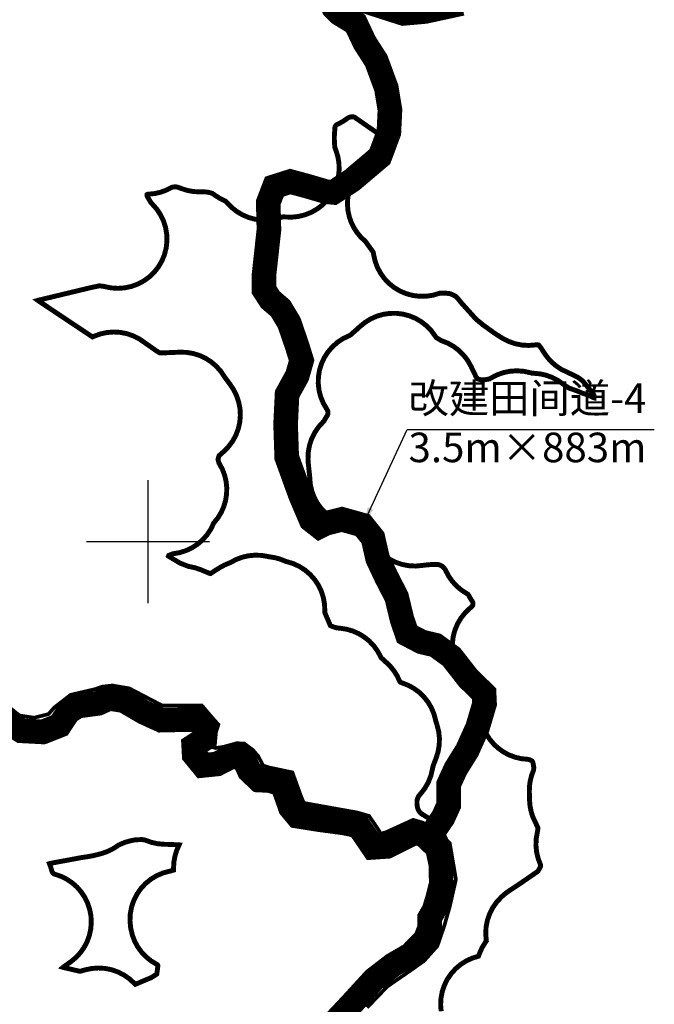
# Model space of a CAD drawing. Units: millimetres. Extents: x 36558196 to 36575887, y 3129662 to 3143549.
# Drawn here: x 36569896 to 36570411, y 3139624 to 3140424 of the extents above; entities that cross this region are included whole.
import ezdxf

# ---------------------------------------------------------------- set-up
doc = ezdxf.new("R2010")
doc.units = ezdxf.units.MM
doc.header["$LTSCALE"] = 10
doc.layers.add('TK', color=7, linetype='Continuous')
doc.layers.add('改建田间道', color=30, linetype='Continuous')
doc.layers.add('新建排水沟、路边沟', color=190, linetype='Continuous', lineweight=25)
doc.layers.add('项目总范围线', color=211, linetype='Continuous', lineweight=25)
doc.styles.get("Standard").update_dxf_attribs({"font": 'txt', "bigfont": 'gbcbig.shx'})
doc.styles.add('仿宋', font='txt')
doc.dimstyles.get("Standard").update_dxf_attribs({"dimtxt": 0.18, "dimasz": 0.18, "dimexe": 0.18, "dimexo": 0.0625, "dimgap": 0.09, "dimtad": 0, "dimtih": 1, "dimtoh": 1, "dimdec": 4, "dimzin": 0, "dimdsep": 46, "dimtxsty": 'Standard', "dimcen": 0.09, "dimadec": 0, "dimazin": 0, "dimtfac": 1, "dimtdec": 4, "dimtofl": 0, "dimtmove": 0, "dimatfit": 3, "dimfxl": 0, "dimtolj": 1, "dimtzin": 0, "dimarcsym": 0})

msp = doc.modelspace()

# ---------------------------------------------------------------- linework, layer by layer
at = {"layer": 'TK', "linetype": 'Continuous'}
for p, q in [((36570000, 3139950), (36570000, 3140050)), ((36569950, 3140000), (36570050, 3140000))]:
    msp.add_line(p, q, dxfattribs=at)
at = {"layer": '改建田间道', "linetype": 'Continuous', "lineweight": 60, "const_width": 20, "flags": 128}
for points in [[(36570230.55552582, 3139756.849657025), (36570233.14243607, 3139766.080296269), (36570239.79379407, 3139775.864900753), (36570244.22803274, 3139785.649350498), (36570244.22803274, 3139802.633800982), (36570249.95540129, 3139815.187612713), (36570259.39921735, 3139830.405254505), (36570267.71349616, 3139848.866532992), (36570273.44118994, 3139868.250983722), (36570273.07139903, 3139876.374001962), (36570260.14530386, 3139888.969593195), (36570246.55735776, 3139906.383753587), (36570233.56003637, 3139915.828860938), (36570222.3352396, 3139918.485263531), (36570210.51949289, 3139924.683484669), (36570206.38381892, 3139936.784994613), (36570201.95315783, 3139955.084725695), (36570193.65481549, 3139971.155443009), (36570186.56536746, 3139986.208442618), (36570182.72500585, 3140003.032428868), (36570174.45430838, 3140013.36295217), (36570157.61695062, 3140018.085428476), (36570144.60661988, 3140014.887594493), (36570139.28969648, 3140012.231037161), (36570132.49556081, 3140017.543997087), (36570123.92922575, 3140037.614714811), (36570112.70442899, 3140068.606129979), (36570111.79540031, 3140095.262070815), (36570112.97697497, 3140119.760177774), (36570121.24799767, 3140134.813177382), (36570124.79272169, 3140147.209774397), (36570121.24799767, 3140158.720955461), (36570114.68868086, 3140177.873916805), (36570107.64736745, 3140189.599720714), (36570099.43293545, 3140196.635388747), (36570094.152113, 3140204.843513379), (36570094.152113, 3140215.983166358), (36570098.25916638, 3140253.506110242), (36570097.67244447, 3140275.492185996), (36570102.67193961, 3140288.531877854), (36570115.58079739, 3140292.635862801), (36570129.66309898, 3140288.82495332), (36570144.62548345, 3140284.427738169), (36570150.49302781, 3140283.8414325), (36570165.45541227, 3140293.515398675), (36570188.33919302, 3140312.863176286), (36570195.69760946, 3140332.613584499), (36570196.57769233, 3140350.788750772), (36570193.64375754, 3140368.670686841), (36570185.42932553, 3140390.949992799), (36570176.04112446, 3140405.607479794), (36570168.7064501, 3140421.144347924), (36570155.79759232, 3140429.059242352), (36570150.81013083, 3140434.042763172), (36570147.87619604, 3140441.078431204)], [(36570254.81992438, 3140437.351080726), (36570225.14851263, 3140430.889339251), (36570207.5644179, 3140429.30434876), (36570198.05457936, 3140432.345122766), (36570175.61084004, 3140439.566941688)], [(36569883.53878576, 3139854.719067441), (36569897.04607385, 3139846.244482433), (36569914.63667327, 3139845.302896264), (36569928.14396138, 3139850.638757546), (36569935.3687067, 3139861.624135847), (36569942.90762795, 3139866.332221436), (36569959.55602482, 3139868.529358992), (36569968.35132453, 3139872.609668888), (36569980.51832383, 3139870.69260873), (36569996.74716901, 3139861.200306016), (36570010.60115643, 3139854.872104208), (36570028.41356535, 3139855.267616821), (36570041.47593351, 3139855.267616821), (36570047.01759352, 3139848.939415012), (36570046.22597427, 3139839.842470172), (36570037.12170237, 3139833.909780976), (36570037.517512, 3139826.790553941), (36570044.64241052, 3139818.089276453), (36570056.12154017, 3139819.275814292), (36570066.01743132, 3139824.417478262), (36570073.9339491, 3139825.604016101), (36570078.28818023, 3139822.439915197), (36570082.2462765, 3139813.73863771), (36570090.16279428, 3139806.223743323), (36570098.47544691, 3139805.828230709), (36570108.76682245, 3139803.059642418), (36570113.12105358, 3139791.194264026), (36570115.57656935, 3139783.947532143), (36570121.51403899, 3139776.828305107), (36570138.93063828, 3139774.059716816), (36570159.51371459, 3139771.291128524), (36570170.99284424, 3139768.918052846), (36570176.93031389, 3139760.216775358), (36570182.86778352, 3139751.515343132), (36570194.34658794, 3139752.306368358), (36570208.59638499, 3139759.425750132), (36570217.30484725, 3139763.776388876), (36570224.42974577, 3139761.403313198), (36570235.11725616, 3139751.119830519), (36570237.88792356, 3139737.672401675), (36570238.28373318, 3139721.851742413), (36570235.11725616, 3139709.457466482), (36570232.34658878, 3139700.360521642), (36570228.7839769, 3139694.032319833), (36570228.7839769, 3139685.726554959), (36570225.22169026, 3139676.629764859), (36570213.34675097, 3139664.368719114), (36570199.09695394, 3139656.06295424), (36570183.65972801, 3139644.197575848), (36570167.03474797, 3139626.003840908), (36570142.47373612, 3139599.752078063)]]:
    msp.add_lwpolyline(points, dxfattribs=at)
at = {"layer": '新建排水沟、路边沟', "const_width": 3}
msp.add_lwpolyline([(36570177.95874643, 3139621.273559832), (36570194.51504082, 3139638.479918919), (36570212.70722338, 3139651.016215215), (36570224.20799354, 3139659.164906676), (36570235.08151871, 3139671.28337206), (36570240.77068186, 3139687.893025408), (36570245.16187629, 3139703.354594401), (36570250.18031571, 3139725.502142453), (36570245.16187629, 3139754.962568038), (36570236.85327798, 3139762.662095071), (36570223.32515102, 3139771.51830036), (36570215.39475394, 3139773.848920726), (36570193.65937252, 3139763.914599128), (36570189.28991747, 3139762.535924433), (36570185.84038976, 3139767.82102155), (36570179.63123987, 3139777.012541089), (36570170.20242422, 3139779.76996653), (36570126.50787368, 3139787.582811375), (36570123.51822972, 3139795.165826402), (36570117.30907983, 3139812.399868499), (36570098.91133228, 3139816.306290921), (36570093.53339389, 3139817.969248824), (36570089.39380078, 3139825.782017617), (36570085.25436753, 3139830.607607203), (36570078.1252903, 3139835.89270432), (36570071.91614041, 3139836.122458084), (36570067.08664177, 3139834.743783391), (36570061.10751368, 3139833.135278879), (36570055.12822574, 3139832.216111714), (36570051.44867624, 3139833.135278879), (36570057.19794238, 3139851.28848814), (36570053.05850912, 3139855.884247909), (36570043.62969346, 3139866.914101777), (36570011.663697, 3139866.68427196), (36569984.70686875, 3139880.727847259), (36569971.13861985, 3139883.02576517), (36569962.85959348, 3139882.106598006), (36569956.8804654, 3139880.038509912), (36569937.10290676, 3139875.442750142), (36569923.76467965, 3139865.102309674), (36569919.1652028, 3139859.817212557), (36569907.43664872, 3139856.829957299), (36569895.4782327, 3139858.668215576), (36569885.58937345, 3139866.710814185)], dxfattribs=at)
at = {"layer": '项目总范围线', "const_width": 4}
msp.add_lwpolyline([(36570165.1779, 3139621.713300001), (36570173.6506, 3139631.696599999), (36570173.7543, 3139631.8181), (36570174.0853, 3139632.1832), (36570185.7733, 3139644.668099999), (36570186.0485, 3139644.9526), (36570186.186, 3139645.0865), (36570194.4023, 3139652.8835), (36570194.5004, 3139652.972999999), (36570194.7003, 3139653.1371), (36570194.9449, 3139653.2893), (36570195.0116, 3139653.326199999), (36570195.6317, 3139653.6545), (36570196.2636, 3139653.9409), (36570197.1446, 3139654.2765), (36570197.4921, 3139654.4016), (36570198.1616, 3139654.615499999), (36570198.4356, 3139654.7019), (36570199.0976, 3139654.9235), (36570199.7557, 3139655.156500001), (36570200.4096, 3139655.401000001), (36570201.0592, 3139655.6568), (36570201.7041, 3139655.924000001), (36570201.7297, 3139655.934800001), (36570203.1372, 3139656.533399999), (36570206.63834415, 3139658.227988221), (36570209.95837259, 3139660.254574213), (36570213.0659, 3139662.594000001), (36570215.281, 3139664.437000001), (36570218.92213925, 3139667.874198765), (36570222.10532527, 3139671.739371089), (36570224.78067745, 3139675.971949622), (36570226.90627296, 3139680.505609741), (36570228.44880365, 3139685.269308873), (36570229.38409802, 3139690.18839972), (36570229.6975, 3139695.185799999), (36570229.6975, 3139695.306399999), (36570229.7187, 3139695.9564), (36570229.7615, 3139696.140900001), (36570229.8381, 3139696.4023), (36570230.0872, 3139697.184900001), (36570230.2806, 3139697.698799999), (36570230.4351, 3139698.0461), (36570230.7497, 3139698.706800001), (36570230.9709, 3139699.1206), (36570231.3065, 3139699.6609), (36570231.3357, 3139699.704700001), (36570232.456, 3139701.269099999), (36570235.18565011, 3139705.653518505), (36570237.32762004, 3139710.353101487), (36570238.8462, 3139715.2895), (36570240.1578, 3139720.796), (36570240.289, 3139721.3144), (36570240.9953, 3139723.9323), (36570241.176, 3139724.5262), (36570241.1808, 3139724.538899999), (36570241.6621, 3139725.6011), (36570243.50519684, 3139730.49784745), (36570244.69338919, 3139735.593270933), (36570245.20634781, 3139740.800190846), (36570245.03529629, 3139746.029519953), (36570244.18316122, 3139751.191787609), (36570242.66452211, 3139756.19867055), (36570240.50536195, 3139760.964504049), (36570237.74262267, 3139765.40774759), (36570234.42357304, 3139769.452379975), (36570230.605, 3139773.029200001), (36570230.5517, 3139773.073000001), (36570227.16835103, 3139775.715832303), (36570223.5211, 3139777.980599999), (36570222.958, 3139778.2897), (36570222.319, 3139778.6866), (36570221.8845, 3139778.9978), (36570221.5949, 3139779.3072), (36570221.5283, 3139779.3859), (36570221.181, 3139779.790899999), (36570220.8894, 3139780.122500001), (36570220.6187, 3139780.427100001), (36570220.2725, 3139780.8489), (36570220.0765, 3139781.122300001), (36570219.8435, 3139781.4932), (36570219.6774, 3139781.8014), (36570219.5259, 3139782.1357), (36570219.5032, 3139782.194800001), (36570219.2598, 3139782.8673), (36570219.2494, 3139782.898600001), (36570219.0567, 3139783.539899999), (36570218.9513, 3139783.979499999), (36570218.74, 3139784.9756), (36570218.6629, 3139785.4428), (36570218.6103, 3139785.976500001), (36570218.5938, 3139786.2588), (36570218.5746, 3139786.654100001), (36570218.5371, 3139787.624399999), (36570218.524, 3139788.304), (36570218.5539, 3139789.217800001), (36570218.556, 3139789.243100001), (36570218.6067, 3139789.7589), (36570218.6626, 3139790.0955), (36570218.81, 3139790.581700001), (36570218.8746, 3139790.7664), (36570219.214, 3139791.6556), (36570219.2243, 3139791.6796), (36570219.6019, 3139792.5912), (36570219.7958, 3139793.019200001), (36570219.8976, 3139793.161499999), (36570220.0868, 3139793.396199999), (36570220.9782, 3139794.4494), (36570221.0566, 3139794.5403), (36570221.3975, 3139794.9202), (36570224.85239583, 3139799.362210144), (36570227.64972012, 3139804.245112572), (36570229.73410663, 3139809.472262098), (36570231.0643, 3139814.940199999), (36570231.2363, 3139815.9529), (36570231.3968, 3139816.6412), (36570231.6686, 3139817.6472), (36570231.9148, 3139818.455700001), (36570231.9862, 3139818.6524), (36570234.1097, 3139824.138499999), (36570235.7265794, 3139829.345103178), (36570236.62045914, 3139834.723206433), (36570236.77473434, 3139840.17290503), (36570236.18653915, 3139845.592964259), (36570234.8668, 3139850.8827), (36570234.7149, 3139851.352600001), (36570234.1416, 3139853.177300001), (36570234.0707, 3139853.4081), (36570233.9161, 3139853.917199999), (36570233.849, 3139854.143200001), (36570233.6838, 3139854.8528), (36570232.27617911, 3139860.044178039), (36570230.1847055, 3139864.999734583), (36570227.44720597, 3139869.629842453), (36570224.1131915, 3139873.850760601), (36570220.24296172, 3139877.586148663), (36570215.90651438, 3139880.768447671), (36570211.18227932, 3139883.340101933), (36570206.1557, 3139885.2546), (36570205.8089, 3139885.3849), (36570205.2984, 3139885.6117), (36570205.1683, 3139885.672700001), (36570204.9483, 3139885.789899999), (36570204.7554, 3139886.0595), (36570204.6695, 3139886.197000001), (36570204.6495, 3139886.2302), (36570204.5051, 3139886.500299999), (36570204.2462, 3139887.071699999), (36570202.36623588, 3139890.946146777), (36570200.08046933, 3139894.595924055), (36570197.41541807, 3139897.978689889), (36570194.402, 3139901.055199999), (36570189.6472, 3139905.4136), (36570189.4909, 3139905.563300001), (36570189.3426, 3139905.7214), (36570189.1028, 3139906.250800001), (36570186.60608852, 3139910.913835982), (36570183.51594064, 3139915.206674072), (36570179.8863906, 3139919.054249831), (36570175.78090459, 3139922.389284667), (36570171.27127101, 3139925.15346226), (36570166.43634519, 3139927.298448285), (36570161.36067049, 3139928.786735581), (36570156.133, 3139929.5923), (36570155.2443, 3139929.669600001), (36570154.4429, 3139929.757099999), (36570153.6565, 3139929.8643), (36570153.1005, 3139929.9574), (36570152.7509, 3139930.038899999), (36570152.7356, 3139930.043299999), (36570151.5195, 3139930.4134), (36570151.1654, 3139930.5274), (36570150.9806, 3139930.592800001), (36570150.0773, 3139930.9256), (36570149.4225, 3139931.1818), (36570148.7414, 3139931.468599999), (36570148.253, 3139931.6916), (36570148.2104, 3139931.7117), (36570148.204, 3139931.7181), (36570148.1467, 3139931.8289), (36570147.9851, 3139932.179199999), (36570143.7687, 3139941.983200001), (36570143.6071, 3139942.4124), (36570143.642, 3139943.4748), (36570143.44423194, 3139948.964625355), (36570142.4961655, 3139954.375583187), (36570140.81568197, 3139959.605618535), (36570138.4344766, 3139964.556088776), (36570135.39746081, 3139969.13362411), (36570131.76191514, 3139973.251888586), (36570127.59640886, 3139976.833208465), (36570122.97950673, 3139979.810037208), (36570117.99828719, 3139982.126229461), (36570112.7467, 3139983.7381), (36570112.1424, 3139983.879000001), (36570111.8725, 3139983.960100001), (36570111.3673, 3139984.1502), (36570110.6944, 3139984.4475), (36570106.89279926, 3139985.90047466), (36570102.96324142, 3139986.959662423), (36570098.9464, 3139987.6141), (36570098.392, 3139987.6757), (36570098.1483, 3139987.7159), (36570097.1417, 3139987.9506), (36570091.97952211, 3139988.802748479), (36570086.75028091, 3139988.973845271), (36570081.54344025, 3139988.460963185), (36570076.44808076, 3139987.272876805), (36570071.55137578, 3139985.429912364), (36570066.9371, 3139982.9636), (36570066.8202, 3139982.890799999), (36570065.9723, 3139982.571799999), (36570062.14759143, 3139980.960172069), (36570058.5108, 3139978.9603), (36570054.3622, 3139976.3901), (36570052.7854, 3139975.361099999), (36570051.1921, 3139974.267000001), (36570050.799, 3139974.0222), (36570050.5049, 3139974.090600001), (36570050.4748, 3139974.099199999), (36570050.1008, 3139974.211200001), (36570049.832, 3139974.294199999), (36570048.917, 3139974.6391), (36570043.0029, 3139977.0956), (36570038.6906708, 3139978.604302149), (36570034.2345, 3139979.611300001), (36570033.0353, 3139979.811100001), (36570033.008, 3139979.817500001), (36570032.8487, 3139979.865800001), (36570032.5496, 3139979.975500001), (36570026.1398, 3139982.5055), (36570025.7447, 3139982.6845), (36570025.3818, 3139982.8785), (36570016.9742, 3139987.9498), (36570016.7447, 3139988.0956), (36570016.6032, 3139988.197000001), (36570016.6969, 3139988.445800001), (36570016.725, 3139988.510199999), (36570016.8832, 3139988.8079), (36570017.1686, 3139988.938100001), (36570017.1839, 3139988.9441), (36570019.7473, 3139989.908199999), (36570020.0273, 3139990.012800001), (36570020.3514, 3139990.109999999), (36570025.7068329, 3139991.031425287), (36570030.88793645, 3139992.670282243), (36570035.79907082, 3139994.996318626), (36570040.34957965, 3139997.966597306), (36570044.4554635, 3140001.52628886), (36570048.04093039, 3140005.609683683), (36570051.03979492, 3140010.141404944), (36570053.3967, 3140015.037799999), (36570053.4547, 3140015.1665), (36570053.4915, 3140015.2115), (36570056.7435461, 3140019.256121709), (36570059.44449151, 3140023.687787596), (36570061.54885895, 3140028.431879321), (36570063.02121606, 3140033.408518062), (36570063.83677197, 3140038.533909479), (36570063.98179472, 3140043.721754602), (36570063.4538425, 3140048.884702894), (36570062.26180471, 3140053.935823021), (36570060.42575235, 3140058.790066559), (36570057.9766, 3140063.365700001), (36570057.7218, 3140063.7751), (36570057.665, 3140063.9265), (36570057.5679, 3140064.237299999), (36570056.9578, 3140066.373), (36570056.8603, 3140066.7905), (36570056.9584, 3140067.2104), (36570057.5681, 3140069.3444), (36570057.6652, 3140069.655300001), (36570057.7207, 3140069.803300001), (36570057.7646, 3140069.850199999), (36570058.1409, 3140070.205), (36570061.5919, 3140073.272700001), (36570061.6203, 3140073.298), (36570061.6331, 3140073.3094), (36570065.48646826, 3140077.249757383), (36570068.76163502, 3140081.682380293), (36570071.3964239, 3140086.523118955), (36570073.34081554, 3140091.680075842), (36570074.55789724, 3140097.055350285), (36570075.02456368, 3140102.546897029), (36570074.73195558, 3140108.050463481), (36570073.68562786, 3140113.461568868), (36570071.90544422, 3140118.677487713), (36570069.4252, 3140123.599199999), (36570068.914, 3140124.4603), (36570066.5002, 3140128.065300001), (36570062.5615, 3140133.308700001), (36570062.3012, 3140133.675799999), (36570062.0218, 3140134.1252), (36570058.98727277, 3140138.606427458), (36570055.37554461, 3140142.636957783), (36570051.25274543, 3140146.142992871), (36570046.69436279, 3140149.06033801), (36570041.78385962, 3140151.335577265), (36570036.61114614, 3140152.927051518), (36570031.27093357, 3140153.805621234), (36570025.861, 3140153.9552), (36570010.7281, 3140153.348999999), (36570009.6119, 3140153.3632), (36570009.3238, 3140153.517200001), (36570006.8625, 3140155.004899999), (36570006.3161, 3140155.3522), (36570006.2623, 3140155.3892), (36569997.6522, 3140161.472100001), (36569997.236, 3140161.7733), (36569997.1424, 3140161.844900001), (36569992.64613606, 3140164.903734116), (36569987.77648966, 3140167.324353745), (36569982.62348903, 3140169.062007353), (36569977.28240099, 3140170.08456983), (36569971.85196962, 3140170.373136416), (36569966.43259077, 3140169.922372193), (36569961.12445594, 3140168.740610729), (36569956.0257, 3140166.8497), (36569954.9587, 3140166.369200001), (36569954.9272, 3140166.3573), (36569954.384, 3140166.695), (36569910.9282, 3140195.7105), (36569910.4375, 3140196.062100001), (36569910.7439, 3140196.155200001), (36569954.0121, 3140206.5474), (36569954.6113, 3140206.681700001), (36569960.0146, 3140207.807399999), (36569960.5179, 3140207.8905), (36569961.1358, 3140207.829600001), (36569963.763, 3140207.4792), (36569964.3771, 3140207.3773), (36569964.6777, 3140207.3072), (36569970.10392319, 3140206.193317913), (36569975.63200177, 3140205.839794941), (36569981.15590915, 3140206.253411533), (36569986.5696987, 3140207.426234668), (36569991.76953583, 3140209.335770007), (36569996.65568948, 3140211.94539333), (36570001.13444493, 3140215.205052974), (36570005.11990122, 3140219.052229804), (36570008.53561869, 3140223.413136314), (36570011.31608506, 3140228.20413184), (36570013.40797197, 3140233.333326761), (36570014.77115775, 3140238.702344912), (36570015.37949698, 3140244.208210399), (36570015.22132193, 3140249.745322646), (36570014.29966634, 3140255.207481775), (36570012.63220723, 3140260.489925481), (36570010.2509259, 3140265.491338341), (36570007.20149448, 3140270.115795001), (36570003.5424, 3140274.274599999), (36570003.2487, 3140274.578600001), (36570002.7892, 3140275.0682), (36570002.6009, 3140275.271199999), (36570002.3836, 3140275.536800001), (36570002.302, 3140275.650699999), (36570002.1052, 3140275.962300001), (36569999.6313, 3140280.108899999), (36569999.418, 3140280.5075), (36569999.26, 3140281.029100001), (36569999.1423, 3140281.5408), (36569999.132, 3140281.602700001), (36569999.1397, 3140281.832900001), (36569999.1779, 3140282.066199999), (36569999.2146, 3140282.089199999), (36569999.334, 3140282.1534), (36569999.5492, 3140282.2511), (36569999.7583, 3140282.2996), (36569999.8342, 3140282.312999999), (36570000.4725, 3140282.375800001), (36570000.8556, 3140282.394300001), (36570005.61407751, 3140282.910377534), (36570010.27684279, 3140283.991147723), (36570014.77713004, 3140285.6211351), (36570019.0505, 3140287.777000001), (36570019.0632, 3140287.784399999), (36570019.0887, 3140287.798800001), (36570019.3064, 3140287.912900001), (36570019.454, 3140287.979900001), (36570019.4632, 3140287.9834), (36570019.869, 3140288.0777), (36570020.7164, 3140288.217599999), (36570020.9863, 3140288.248500001), (36570021.2965, 3140288.2764), (36570022.1196, 3140288.303300001), (36570022.3244, 3140288.303300001), (36570022.9781, 3140288.2819), (36570023.1062, 3140288.269300001), (36570023.4279, 3140288.2193), (36570023.4515, 3140288.214600001), (36570023.9341, 3140288.1021), (36570024.4554, 3140287.945499999), (36570025.0146, 3140287.759099999), (36570025.8598, 3140287.4486), (36570026.851, 3140287.0562), (36570031.68063987, 3140285.490790459), (36570036.66966255, 3140284.549737325), (36570041.7377, 3140284.248199999), (36570042.923, 3140284.253), (36570042.9574, 3140284.2531), (36570044.4318, 3140284.2531), (36570044.9406, 3140284.2467), (36570046.0729, 3140284.218499999), (36570046.6509, 3140284.192299999), (36570046.7183, 3140284.187100001), (36570048.0732, 3140284.0667), (36570048.2663, 3140284.045399999), (36570048.8268, 3140283.9529), (36570049.9018, 3140283.704700001), (36570050.2275, 3140283.623500001), (36570050.5973, 3140283.517100001), (36570051.6617, 3140283.1897), (36570052.1843, 3140282.993000001), (36570052.3317, 3140282.928099999), (36570052.6563, 3140282.7546), (36570052.9515, 3140282.5711), (36570054.8875, 3140281.1952), (36570058.17312751, 3140279.093528557), (36570061.6478, 3140277.321799999), (36570062.7126, 3140276.842800001), (36570062.7609, 3140276.82), (36570063.0237, 3140276.6798), (36570063.324, 3140276.4332), (36570063.6734, 3140276.1128), (36570063.826, 3140275.966600001), (36570063.9797, 3140275.8025), (36570067.74613582, 3140271.819904069), (36570072.02171551, 3140268.389666829), (36570076.72613757, 3140265.576213031), (36570081.77104624, 3140263.432383353), (36570087.06169093, 3140261.998441976), (36570092.4987058, 3140261.301320368), (36570097.97997593, 3140261.354111465), (36570103.40255526, 3140262.155823776), (36570108.6646, 3140263.691400001), (36570109.1068, 3140263.8255), (36570109.4935, 3140263.916300001), (36570109.5343, 3140263.921599999), (36570110.1874, 3140263.9431), (36570110.2241, 3140263.9431), (36570110.8777, 3140263.921700001), (36570111.4019, 3140263.870100001), (36570116.83452952, 3140263.706112831), (36570122.23923914, 3140264.280106893), (36570127.51624314, 3140265.581484683), (36570132.56811357, 3140267.586219205), (36570137.30157907, 3140270.257297571), (36570141.62924691, 3140273.545404365), (36570145.47121651, 3140277.389832135), (36570148.7565546, 3140281.719602221), (36570151.42460482, 3140286.454775217), (36570153.42610768, 3140291.507926867), (36570154.72410995, 3140296.785762162), (36570155.29464696, 3140302.190837815), (36570155.12718504, 3140307.623361336), (36570154.22481598, 3140312.98303347), (36570152.6042, 3140318.1709), (36570152.1799, 3140319.262399999), (36570151.988, 3140319.790100001), (36570151.8741, 3140320.1654), (36570151.8082, 3140320.563999999), (36570151.7235, 3140321.3259), (36570151.6558, 3140322.0931), (36570151.3526, 3140327.514699999), (36570151.3623, 3140329.536499999), (36570151.4083, 3140330.019099999), (36570151.5034, 3140331.2027), (36570151.6384, 3140333.263900001), (36570151.6479, 3140333.402899999), (36570151.8703, 3140336.5167), (36570151.9243, 3140337.048599999), (36570151.9333, 3140337.1033), (36570152.0923, 3140337.400699999), (36570152.1847, 3140337.5448), (36570152.5491, 3140338.0592), (36570152.8247, 3140338.395099999), (36570153.1241, 3140338.6756), (36570153.3609, 3140338.867699999), (36570153.4482, 3140338.930199999), (36570153.577, 3140338.9991), (36570154.3612, 3140339.361400001), (36570158.51280303, 3140341.584983371), (36570162.3745, 3140344.2808), (36570162.7287, 3140344.5342), (36570163.0844, 3140344.6952), (36570163.1165, 3140344.707699999), (36570163.3236, 3140344.7831), (36570163.9449, 3140344.9716), (36570164.6684, 3140345.1525), (36570164.9778, 3140345.221899999), (36570165.1406, 3140345.2489), (36570165.7937, 3140345.270300001), (36570166.01, 3140345.270300001), (36570166.6608, 3140345.2491), (36570167.0134, 3140345.1909), (36570167.2787, 3140345.1306), (36570167.3832, 3140345.104699999), (36570167.6405, 3140345.026799999), (36570167.9917, 3140344.808499999), (36570180.817, 3140335.8848), (36570180.9144, 3140335.817199999), (36570183.8162, 3140333.810900001), (36570185.2135, 3140332.887499999), (36570185.2405, 3140332.8704), (36570185.4677, 3140332.7249), (36570186.0847, 3140332.323799999), (36570190.923, 3140329.635199999), (36570191.4244, 3140329.4004), (36570191.6351, 3140329.2883), (36570191.6461, 3140328.9572), (36570191.5505, 3140325.7182), (36570191.5475, 3140325.6546), (36570191.4827, 3140324.996099999), (36570191.4435, 3140324.7478), (36570191.344, 3140324.0802), (36570191.3356, 3140324.020300001), (36570191.3269, 3140323.957599999), (36570191.2414, 3140323.451300001), (36570191.1999, 3140323.2731), (36570191.136, 3140323.0583), (36570190.9073, 3140322.4506), (36570190.6989, 3140322.001800001), (36570190.6438, 3140321.8894), (36570190.2346, 3140321.143100001), (36570187.7374, 3140316.931500001), (36570187.3411, 3140316.3024), (36570187.2678, 3140316.196599999), (36570185.126, 3140313.2125), (36570185.06, 3140313.123600001), (36570184.5996, 3140312.5551), (36570183.9963, 3140311.848300001), (36570183.9581, 3140311.8036), (36570183.9487, 3140311.7929), (36570183.6017, 3140311.410499999), (36570183.3347, 3140311.124299999), (36570182.8672, 3140310.6876), (36570182.4129, 3140310.320599999), (36570177.5481, 3140306.556500001), (36570173.58626551, 3140303.048411644), (36570170.12217968, 3140299.048045937), (36570167.21646912, 3140294.625415198), (36570164.91998809, 3140289.857922008), (36570163.27292839, 3140284.829004551), (36570162.304116, 3140279.626676321), (36570162.03050657, 3140274.341985759), (36570162.45688868, 3140269.067422767), (36570163.5758, 3140263.895300001), (36570165.14613006, 3140259.433617061), (36570167.2321206, 3140255.188479303), (36570169.80460675, 3140251.21923931), (36570172.82762179, 3140247.581392254), (36570176.2589, 3140244.3258), (36570176.5507, 3140244.0525), (36570176.7886, 3140243.762599999), (36570182.7794, 3140235.552999999), (36570182.8778, 3140235.4122), (36570183.0027, 3140235.2118), (36570183.078, 3140234.8895), (36570183.2061, 3140234.1198), (36570183.3092, 3140233.4277), (36570184.47702439, 3140228.106657221), (36570186.35702043, 3140222.993641971), (36570188.91431738, 3140218.183492038), (36570192.1014817, 3140213.765427571), (36570195.85939688, 3140209.821396194), (36570200.11835996, 3140206.424553021), (36570204.79937437, 3140203.637903749), (36570209.8156152, 3140201.513136009), (36570215.07403968, 3140200.089660652), (36570220.47711291, 3140199.393880737), (36570225.92461703, 3140199.438701806), (36570231.31551004, 3140200.223292504), (36570236.5498, 3140201.733100001), (36570236.7186, 3140201.794500001), (36570236.9243, 3140201.8572), (36570237.5764, 3140201.878699999), (36570241.5115, 3140201.878699999), (36570242.5078, 3140201.846100001), (36570244.7837, 3140201.6295), (36570244.8486, 3140201.622199999), (36570245.1352, 3140201.574999999), (36570245.3429, 3140201.512), (36570245.549, 3140201.437000001), (36570247.3257, 3140200.745999999), (36570247.9742, 3140200.4526), (36570247.9863, 3140200.446699999), (36570249.518, 3140199.629799999), (36570249.5375, 3140199.619000001), (36570249.805, 3140199.4528), (36570250.2802, 3140199.0075), (36570251.4809, 3140197.806600001), (36570251.9719, 3140197.282299999), (36570252.306, 3140196.878), (36570253.0479, 3140195.9242), (36570254.8862, 3140193.728), (36570264.7408, 3140182.7764), (36570266.9639, 3140180.495300001), (36570267.6547, 3140179.8408), (36570271.9961, 3140176.271500001), (36570272.4337, 3140175.9606), (36570280.6176, 3140170.034399999), (36570282.4893, 3140168.758300001), (36570285.2703, 3140166.975400001), (36570285.6619, 3140166.727499999), (36570286.1009, 3140166.4571), (36570288.1062, 3140165.239700001), (36570293.05917726, 3140162.686666074), (36570298.31895501, 3140160.846909624), (36570303.78340518, 3140159.756152852), (36570309.34642554, 3140159.435574776), (36570314.9, 3140159.8914), (36570315.5032, 3140159.9526), (36570315.8416, 3140159.9768), (36570316.3947, 3140159.994999999), (36570316.9247, 3140159.907400001), (36570317.445, 3140159.786699999), (36570317.4514, 3140159.782500001), (36570317.4674, 3140159.763499999), (36570317.8373, 3140159.314300001), (36570318.9038, 3140157.9343), (36570319.4779, 3140157.133199999), (36570321.9699, 3140153.223099999), (36570324.79713701, 3140149.326117073), (36570328.0721051, 3140145.797047918), (36570331.74735715, 3140142.687021007), (36570335.76964684, 3140140.041093806), (36570340.0807, 3140137.897600001), (36570340.6706, 3140137.647399999), (36570341.4254, 3140137.308599999), (36570345.0077, 3140135.6119), (36570345.171, 3140135.533600001), (36570348.1119, 3140134.1076), (36570348.6761, 3140133.806), (36570349.0608, 3140133.569499999), (36570350.9403, 3140132.340500001), (36570351.5125, 3140131.930500001), (36570351.7119, 3140131.770199999), (36570353.0703, 3140130.6263), (36570353.3659, 3140130.3495), (36570353.5681, 3140130.1336), (36570353.6079, 3140130.0866), (36570358.8815, 3140123.6193), (36570359.152, 3140123.291099999), (36570361.4143, 3140120.576199999), (36570361.5076, 3140120.4595), (36570361.6525, 3140120.257200001), (36570361.6801, 3140120.2059), (36570361.9027, 3140119.718499999), (36570362.3071, 3140118.758199999), (36570362.5004, 3140118.2448), (36570362.5036, 3140118.1468), (36570362.4911, 3140117.6949), (36570362.4722, 3140117.353800001), (36570362.4257, 3140116.882099999), (36570362.1873, 3140116.954500001), (36570361.6377, 3140117.203500001), (36570361.3763, 3140117.3376), (36570356.9454, 3140119.2818), (36570356.1058, 3140119.5911), (36570355.9594, 3140119.6447), (36570355.4917, 3140119.8116), (36570352.2419, 3140120.948899999), (36570351.3531, 3140121.2882), (36570348.451, 3140122.5318), (36570343.4016, 3140124.3061), (36570342.8481, 3140124.459899999), (36570342.3981, 3140124.5986), (36570342.3163, 3140124.6294), (36570342.2047, 3140124.688899999), (36570341.8642, 3140124.897600001), (36570338.6143, 3140127.01), (36570337.9016, 3140127.5207), (36570337.2017, 3140128.080600001), (36570332.97893105, 3140131.03372828), (36570328.41156399, 3140133.419499102), (36570323.57539421, 3140135.19832064), (36570318.55067785, 3140136.340673381), (36570313.4208, 3140136.8276), (36570311.9957, 3140136.8707), (36570311.9151, 3140136.8895), (36570310.9599, 3140137.173800001), (36570305.47878391, 3140138.394026404), (36570299.88080127, 3140138.834680975), (36570294.276271, 3140138.487079779), (36570288.77564107, 3140137.358072958), (36570283.48731186, 3140135.469909745), (36570278.5155, 3140132.8598), (36570278.0228, 3140132.5529), (36570277.8115, 3140132.4232), (36570277.5025, 3140132.258099999), (36570277.0602, 3140132.155099999), (36570273.9749, 3140131.5869), (36570273.6099, 3140131.529300001), (36570273.4701, 3140131.5155), (36570272.817, 3140131.494100001), (36570271.3616, 3140131.494100001), (36570270.7111, 3140131.5153), (36570270.3773, 3140131.5703), (36570268.2874, 3140132.0525), (36570268.2414, 3140132.063999999), (36570267.9567, 3140132.149700001), (36570267.7301, 3140132.391899999), (36570266.6754, 3140133.6724), (36570266.6543, 3140133.698999999), (36570266.4752, 3140133.948999999), (36570266.3941, 3140134.100400001), (36570266.2639, 3140134.381200001), (36570265.7391, 3140135.588300001), (36570265.0154, 3140137.1591), (36570262.3216, 3140142.6886), (36570259.66692759, 3140147.323517621), (36570256.41838388, 3140151.563412745), (36570252.633895, 3140155.332682022), (36570248.38094378, 3140158.564114027), (36570243.73536637, 3140161.200087738), (36570238.78, 3140163.193600001), (36570238.7433, 3140163.205600001), (36570238.3492, 3140163.3539), (36570237.9679, 3140163.557600001), (36570234.5066, 3140165.634299999), (36570234.2364, 3140165.805500001), (36570234.1034, 3140165.9004), (36570233.868, 3140166.2294), (36570233.2614, 3140167.1774), (36570230.04786356, 3140171.521606773), (36570226.27813102, 3140175.393049077), (36570222.02099735, 3140178.721075804), (36570217.35415226, 3140181.444952798), (36570212.36276241, 3140183.514971214), (36570207.13791715, 3140184.893354668), (36570201.77496624, 3140185.554948627), (36570196.37177979, 3140185.487679466), (36570191.02696216, 3140184.692774801), (36570185.83805252, 3140183.184741082), (36570180.89974484, 3140180.99109887), (36570176.30215976, 3140178.151880595), (36570172.1292, 3140174.718900001), (36570170.9651, 3140173.621300001), (36570168.9537, 3140171.8332), (36570168.8502, 3140171.741800001), (36570168.2042, 3140171.1745), (36570167.1726, 3140170.3104), (36570165.4824, 3140168.8113), (36570165.2072, 3140168.552999999), (36570164.8793, 3140168.249199999), (36570164.607, 3140168.025699999), (36570164.1837, 3140167.762399999), (36570163.7677, 3140167.541300001), (36570163.3199, 3140167.338400001), (36570158.39165076, 3140164.945415137), (36570153.8366063, 3140161.901472439), (36570149.74021395, 3140158.263672716), (36570146.17931724, 3140154.100256843), (36570143.22071443, 3140149.489325641), (36570140.91990545, 3140144.517374795), (36570139.32005081, 3140139.277672299), (36570138.4511619, 3140133.868508852), (36570138.32953807, 3140128.391354044), (36570138.95746083, 3140122.948952907), (36570140.32315109, 3140117.643398529), (36570142.40099009, 3140112.574216918), (36570145.152, 3140107.8365), (36570145.4255, 3140107.3967), (36570145.6278, 3140107.018300001), (36570145.9995, 3140106.230900001), (36570146.1262, 3140105.944800001), (36570146.1849, 3140105.789100001), (36570146.2159, 3140105.4736), (36570146.1961, 3140104.193600001), (36570146.1794, 3140104.0843), (36570146.1359, 3140103.8347), (36570146.0506, 3140103.468499999), (36570145.8832, 3140103.023800001), (36570145.8777, 3140103.0109), (36570145.7052, 3140102.6362), (36570145.649, 3140102.530999999), (36570145.1541, 3140101.735200001), (36570144.9295, 3140101.3827), (36570144.5647, 3140100.7874), (36570144.2104, 3140100.185900001), (36570143.8666, 3140099.578299999), (36570143.5777, 3140099.046), (36570143.5339, 3140098.964600001), (36570143.4293, 3140098.767999999), (36570143.3903, 3140098.6952), (36570143.0213, 3140098.010500001), (36570142.9993, 3140097.9749), (36570142.8672, 3140097.834100001), (36570142.346, 3140097.336200001), (36570138.56327868, 3140093.176066525), (36570135.40127859, 3140088.526609944), (36570132.92248143, 3140083.479704383), (36570131.1758687, 3140078.135077637), (36570130.19595379, 3140072.598340524), (36570130.0021, 3140066.9789), (36570130.0265, 3140066.298699999), (36570130.2283, 3140063.472899999), (36570131.3776, 3140052.741699999), (36570131.3926, 3140052.5682), (36570131.4364, 3140051.2313), (36570131.96454701, 3140045.931457838), (36570133.19217363, 3140040.748775221), (36570135.09751203, 3140035.775149602), (36570137.64677744, 3140031.098771504), (36570140.7947672, 3140026.802560769), (36570144.4856623, 3140022.962696247), (36570148.65401714, 3140019.647265025), (36570153.22591995, 3140016.915055127), (36570158.12030341, 3140014.814513107), (36570163.25038208, 3140013.382885016), (36570168.52519128, 3140012.645555963), (36570173.8512, 3140012.615599999), (36570174.2931, 3140012.630000001), (36570174.4091, 3140012.585999999), (36570174.7684, 3140012.426000001), (36570175.1891, 3140012.225400001), (36570175.601, 3140012.0052), (36570175.7806, 3140011.8935), (36570175.9983, 3140011.7149), (36570176.1728, 3140011.5515), (36570176.5523, 3140011.089), (36570177.7666, 3140009.406500001), (36570177.8071, 3140009.348200001), (36570177.9614, 3140009.100099999), (36570178.1253, 3140008.793400001), (36570178.3813, 3140008.2344), (36570178.4853, 3140007.9957), (36570178.6954, 3140007.452299999), (36570179.0083, 3140006.5821), (36570181.24530356, 3140001.500195888), (36570184.16448321, 3139996.777026976), (36570187.70958991, 3139992.503602954), (36570191.81231379, 3139988.762267478), (36570196.39360037, 3139985.62511151), (36570201.36517388, 3139983.152584209), (36570206.63123816, 3139981.392328153), (36570212.09032259, 3139980.378261324), (36570217.6372373, 3139980.129923552), (36570223.1651, 3139980.652100001), (36570224.3008, 3139980.839600001), (36570225.6005, 3139980.984099999), (36570226.2072, 3139981.037699999), (36570226.3114, 3139981.0441), (36570229.7653, 3139981.3377), (36570229.7747, 3139981.338500001), (36570230.1367, 3139981.3803), (36570231.0001, 3139981.4712), (36570231.1322, 3139981.4825), (36570231.724, 3139981.5019), (36570235.2156, 3139981.391000001), (36570235.2358, 3139981.390000001), (36570235.5487, 3139981.359200001), (36570235.7146, 3139981.331800001), (36570236.0201, 3139981.2633), (36570236.8066, 3139981.0667), (36570237.2199, 3139980.941299999), (36570237.3646, 3139980.8868), (36570237.6745, 3139980.749299999), (36570237.9624, 3139980.6129), (36570238.6227, 3139980.26), (36570238.6568, 3139980.239499999), (36570239.0246, 3139980.0108), (36570239.0329, 3139980.0054), (36570239.3063, 3139979.808499999), (36570239.7464, 3139979.3389), (36570240.9436, 3139977.976500001), (36570241.1443, 3139977.7458), (36570241.1749, 3139977.7106), (36570241.2347, 3139977.640900001), (36570241.2489, 3139977.6241), (36570241.4266, 3139977.403100001), (36570241.5267, 3139977.263599999), (36570241.5458, 3139977.2278), (36570242.0365, 3139976.150900001), (36570244.42751139, 3139971.67867799), (36570247.3651602, 3139967.544923695), (36570250.80222823, 3139963.81608091), (36570254.68346985, 3139960.552085095), (36570258.9465, 3139957.805400001), (36570259.141, 3139957.696900001), (36570259.6729, 3139957.3661), (36570259.8663, 3139957.207599999), (36570260.0284, 3139957.034499999), (36570260.1439, 3139956.8972), (36570260.4578, 3139956.5075), (36570260.6768, 3139956.2019), (36570260.6869, 3139956.1856), (36570260.9997, 3139955.6017), (36570261.0803, 3139955.441400001), (36570261.4027, 3139954.8221), (36570261.7358, 3139954.2086), (36570262.0796, 3139953.601), (36570262.4339, 3139952.999500001), (36570262.7987, 3139952.404200001), (36570263.1738, 3139951.815400001), (36570263.4018, 3139951.470899999), (36570263.7504, 3139950.920499999), (36570263.8786, 3139950.681), (36570263.9105, 3139950.575200001), (36570263.9601, 3139950.3676), (36570264.0243, 3139949.999199999), (36570264.0533, 3139949.705), (36570264.0644, 3139949.361099999), (36570264.064, 3139949.3199), (36570264.0284, 3139948.978), (36570263.9444, 3139948.6176), (36570263.8854, 3139948.4288), (36570263.8283, 3139948.277100001), (36570263.694, 3139947.980699999), (36570263.6813, 3139947.957699999), (36570263.4468, 3139947.580600001), (36570263.4073, 3139947.5243), (36570263.2011, 3139947.273), (36570263.1573, 3139947.226299999), (36570262.9967, 3139947.074899999), (36570261.8632, 3139946.1447), (36570257.8097306, 3139942.315405894), (36570254.3281749, 3139937.959619219), (36570251.48619313, 3139933.161989891), (36570249.33901605, 3139928.01575455), (36570247.92837169, 3139922.62092461), (36570247.28167437, 3139917.082342646), (36570247.41149194, 3139911.507644898), (36570248.31530154, 3139906.005169473), (36570249.97553862, 3139900.681850919), (36570252.35993831, 3139895.641142068), (36570255.42216242, 3139890.981003542), (36570259.1027, 3139886.791999999), (36570270.0079, 3139876.000299999), (36570270.3921, 3139875.590399999), (36570270.4203, 3139875.5447), (36570270.4911, 3139875.4131), (36570270.7071, 3139874.9364), (36570270.7288, 3139874.877800001), (36570270.7624, 3139874.767000001), (36570270.8094, 3139874.565300001), (36570270.8283, 3139874.373400001), (36570270.8372, 3139874.1008), (36570270.8163, 3139873.4608), (36570270.7345, 3139872.5612), (36570270.7223, 3139872.424799999), (36570270.708, 3139872.2577), (36570270.6263, 3139871.2762), (36570270.549, 3139870.556500001), (36570270.3748, 3139869.423900001), (36570269.87844187, 3139864.220883752), (36570270.06477536, 3139858.997567823), (36570270.93061862, 3139853.843145943), (36570272.46118645, 3139848.845635404), (36570274.63034277, 3139844.090374068), (36570277.40104688, 3139839.658563131), (36570280.72598605, 3139835.625880525), (36570284.54838336, 3139832.06118864), (36570288.80296728, 3139829.025358418), (36570293.41708621, 3139826.570229921), (36570298.31194913, 3139824.737727108), (36570303.40397097, 3139823.559141932), (36570308.6062, 3139823.0546), (36570309.0065, 3139822.963199999), (36570309.4506, 3139822.8486), (36570310.2126, 3139822.6174), (36570310.2886, 3139822.5901), (36570310.6242, 3139822.462200001), (36570310.9411, 3139822.318700001), (36570310.9487, 3139822.3146), (36570311.4859, 3139821.980900001), (36570311.5714, 3139821.923900001), (36570312.084, 3139821.557), (36570312.3818, 3139821.140799999), (36570312.6526, 3139820.705), (36570312.7431, 3139820.4125), (36570312.7508, 3139820.3803), (36570312.793, 3139820.179300001), (36570312.8799, 3139819.692), (36570312.8892, 3139819.633099999), (36570313.0445, 3139818.7183), (36570313.3519, 3139817.0275), (36570313.4025, 3139816.704399999), (36570313.4183, 3139816.544500001), (36570313.4188, 3139816.528200001), (36570313.3991, 3139815.9087), (36570313.3358, 3139814.9175), (36570313.2752, 3139814.2994), (36570313.1427, 3139813.9454), (36570311.61020015, 3139809.835278929), (36570310.53723599, 3139805.581997972), (36570309.93672591, 3139801.236766258), (36570309.8159, 3139796.8519), (36570310.0148, 3139789.560000001), (36570310.39705959, 3139785.028148707), (36570311.29128091, 3139780.568982108), (36570312.685904, 3139776.240145662), (36570314.5629, 3139772.0976), (36570315.1422, 3139770.9912), (36570316.481, 3139768.156099999), (36570316.6088, 3139767.8675), (36570316.6667, 3139767.714), (36570316.6863, 3139767.113600001), (36570316.6489, 3139765.916300001), (36570316.6273, 3139765.5711), (36570316.5685, 3139764.9738), (36570316.4952, 3139764.5296), (36570316.4021, 3139764.0955), (36570316.2924, 3139763.6401), (36570315.39598474, 3139758.42580161), (36570315.19560556, 3139753.138806603), (36570315.69476826, 3139747.871615262), (36570316.88473958, 3139742.71638139), (36570318.7447, 3139737.7633), (36570318.8806, 3139737.463500001), (36570318.8986, 3139737.3533), (36570318.9386, 3139736.969799999), (36570318.9505, 3139736.7585), (36570318.957, 3139736.621300001), (36570318.9639, 3139736.329299999), (36570318.9582, 3139736.1511), (36570318.752, 3139735.602399999), (36570318.4997, 3139735.0462), (36570318.3147, 3139734.700200001), (36570318.2174, 3139734.5371), (36570317.3906, 3139733.0823), (36570316.9126, 3139732.198799999), (36570316.8616, 3139732.116599999), (36570316.7574, 3139732.031199999), (36570316.4515, 3139731.808800001), (36570301.8933, 3139721.7905), (36570301.7125, 3139721.6678), (36570293.1968, 3139716.040999999), (36570290.46326127, 3139714.064351678), (36570287.906, 3139711.864399999), (36570287.0399, 3139711.053300001), (36570283.23777509, 3139706.957924041), (36570280.04357114, 3139702.37258664), (36570277.51964455, 3139697.386801586), (36570275.71526679, 3139692.097900103), (36570274.66566246, 3139686.609130774), (36570274.39132166, 3139681.027643953), (36570274.8976, 3139675.462400001), (36570274.8642, 3139675.4077), (36570274.2287, 3139674.5142), (36570271.46120284, 3139670.022914465), (36570269.3088, 3139665.206499999), (36570268.6222, 3139663.350299999), (36570268.5813, 3139663.2458), (36570268.474, 3139663.009), (36570268.4597, 3139663.0046), (36570263.31545195, 3139661.403964053), (36570258.43297603, 3139659.126519798), (36570253.90085293, 3139656.213585938), (36570249.80130704, 3139652.718010598), (36570246.20871468, 3139648.703212519), (36570243.18825473, 3139644.24203048), (36570240.79472613, 3139639.415401815), (36570239.07155363, 3139634.310894002), (36570238.05000003, 3139629.021115962), (36570237.74859894, 3139623.642037895), (36570238.17281856, 3139618.271250133)], dxfattribs=at)
msp.add_lwpolyline([(36570013.2523, 3139753.974199999), (36570013.9504, 3139753.9681), (36570014.5548, 3139753.9681), (36570015.3775, 3139753.951199999), (36570024.95, 3139753.5579), (36570025.2915, 3139753.5243), (36570025.1295, 3139753.1666), (36570025.1113, 3139753.130799999), (36570023.2607253, 3139748.894704538), (36570021.91122431, 3139744.47339494), (36570021.08081926, 3139739.925916634), (36570020.7806, 3139735.312999999), (36570020.7639, 3139732.979599999), (36570020.7514, 3139732.9749), (36570020.2756, 3139732.828500001), (36570018.5108, 3139732.3408), (36570017.7823, 3139732.1709), (36570012.34348504, 3139730.721853176), (36570007.16191928, 3139728.523712796), (36570002.34020516, 3139725.620005197), (36569997.97381955, 3139722.06822796), (36569994.14922315, 3139717.938711374), (36569990.94214846, 3139713.313225799), (36569988.41610017, 3139708.283362491), (36569986.62109766, 3139702.948719967), (36569985.59268456, 3139697.414931811), (36569985.35122492, 3139691.791574975), (36569985.9015, 3139686.189999999), (36569986.0618, 3139685.2467), (36569987.26328409, 3139680.191106378), (36569989.11001747, 3139675.333929555), (36569991.57083331, 3139670.757142877), (36569994.60420103, 3139666.537987611), (36569998.15892725, 3139662.747669374), (36570002.17501977, 3139659.450156406), (36570006.5847, 3139656.701099999), (36570007.6536, 3139656.128699999), (36570007.6753, 3139656.1143), (36570007.794, 3139655.9486), (36570007.8791, 3139655.8147), (36570007.8866, 3139655.7974), (36570007.8935, 3139655.767100001), (36570007.9456, 3139655.455), (36570007.981, 3139655.097100001), (36570007.9816, 3139655.0765), (36570007.9209, 3139654.466), (36570007.2284, 3139649.1183), (36570007.1297, 3139648.520099999), (36570006.774, 3139648.266000001), (36570003.2747, 3139646.0045), (36570002.9775, 3139645.822899999), (36570002.7843, 3139645.719599999), (36570002.3105, 3139645.503), (36569990.1314, 3139640.363600001), (36569989.6361, 3139640.177200001), (36569989.5635, 3139640.245200001), (36569988.8956, 3139640.9504), (36569984.88643852, 3139644.643258273), (36569980.4124486, 3139647.756775923), (36569975.55670856, 3139650.233137487), (36569970.40938549, 3139652.026358963), (36569965.06606098, 3139653.103141704), (36569959.62595616, 3139653.443490737), (36569954.1900893, 3139653.04108606), (36569948.8594, 3139651.9034), (36569945.1559, 3139650.844599999), (36569944.7396, 3139650.747199999), (36569944.4259, 3139650.7993), (36569944.4166, 3139650.8013), (36569931.2389, 3139653.880000001), (36569930.9616, 3139653.964400001), (36569931.1772, 3139654.141799999), (36569937.2294, 3139658.482999999), (36569941.35445172, 3139661.880931088), (36569944.98970713, 3139665.798443763), (36569948.07027258, 3139670.165605761), (36569950.54115632, 3139674.904458044), (36569952.35825013, 3139679.930406461), (36569953.48911673, 3139685.153731853), (36569953.91356879, 3139690.481191647), (36569953.62402936, 3139695.817684346), (36569952.62566705, 3139701.067947207), (36569950.93630382, 3139706.13825679), (36569948.5860968, 3139710.938102037), (36569945.617, 3139715.3818), (36569945.5599, 3139715.456), (36569942.12688882, 3139719.362857561), (36569938.21591271, 3139722.791176054), (36569933.89311349, 3139725.682976302), (36569929.23159765, 3139727.989352641), (36569924.3102, 3139729.6713), (36569923.7491, 3139729.8413), (36569923.6585, 3139729.897600001), (36569923.3036, 3139730.149), (36569922.9984, 3139730.377900001), (36569922.6221, 3139730.6866), (36569922.5945, 3139730.7311), (36569922.338, 3139731.207800001), (36569922.1489, 3139731.586100001), (36569921.9168, 3139732.098200001), (36569921.8591, 3139732.251599999), (36569921.763, 3139732.559), (36569921.6588, 3139732.923599999), (36569921.5891, 3139733.1753), (36569921.5855, 3139733.188899999), (36569921.5528, 3139733.3115), (36569921.3663, 3139733.984200001), (36569921.168, 3139734.6536), (36569920.9581, 3139735.319399999), (36569920.7365, 3139735.9814), (36569920.5035, 3139736.6395), (36569920.347, 3139737.0595), (36569920.2592, 3139737.293500001), (36569919.8946, 3139738.2629), (36569920.2208, 3139738.3621), (36569920.9333, 3139738.5218), (36569926.0754, 3139739.510500001), (36569926.2551, 3139739.544199999), (36569939.0093, 3139741.881999999), (36569939.1676, 3139741.9113), (36569945.605, 3139743.118100001), (36569946.3851, 3139743.248500001), (36569951.6366, 3139744.0206), (36569954.9795, 3139744.658399999), (36569959.3961, 3139745.6976), (36569961.88, 3139746.3671), (36569963.3518, 3139746.814999999), (36569967.33294294, 3139748.260903942), (36569971.13886863, 3139750.119684981), (36569974.7269, 3139752.3705), (36569976.076, 3139753.32), (36569976.3944, 3139753.517899999), (36569976.4121, 3139753.5274), (36569976.9693, 3139753.7806), (36569980.9906, 3139755.4561), (36569981.5636, 3139755.671800001), (36569982.0845, 3139755.8298), (36569985.9539, 3139756.839299999), (36569987.0832, 3139757.099400001), (36569989.1245, 3139757.5076), (36569989.7501, 3139757.6109), (36569990.1169, 3139757.647), (36569994.082, 3139757.8057), (36569995.3953, 3139757.789000001), (36569996.2827, 3139757.6458), (36569996.3983, 3139757.6273), (36569996.718, 3139757.578), (36569997.1889, 3139757.507300001), (36569997.4756, 3139757.4573), (36569997.6508, 3139757.4165), (36569998.0099, 3139757.281300001), (36569998.1482, 3139757.221799999), (36570003.02811311, 3139755.488198026), (36570008.09110076, 3139754.399582441)], close=True, dxfattribs=at)

# ---------------------------------------------------------------- texts
at = {"layer": '改建田间道', "linetype": 'Continuous', "lineweight": 60, "insert": (36570308.3105431, 3140093.448577613), "char_height": 24, "attachment_point": 5, "style": '仿宋'}
msp.add_mtext('改建田间道-4\\P3.5m×883m', dxfattribs=at)

# ---------------------------------------------------------------- leaders
at = {"layer": '改建田间道', "linetype": 'Continuous', "lineweight": 60}
msp.add_leader([(36570174.45430838, 3140013.362952155), (36570210.68580691, 3140091.068556856), (36570411.35464701, 3140091.068556856)], dimstyle='Standard', override={"dimasz": 15, "dimgap": 0.09, "dimtad": 0}, dxfattribs=at)

doc.saveas('drawing.dxf')
